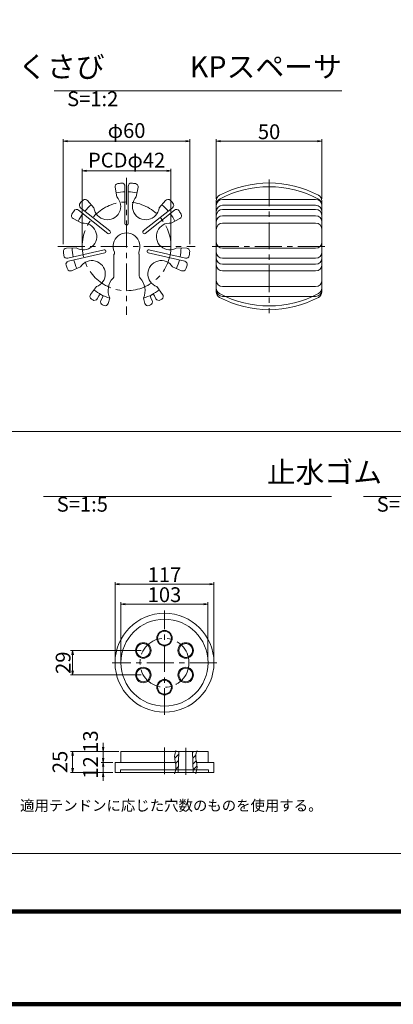
# Model space of a CAD drawing. Units: millimetres. Extents: x 0 to 1162, y 0 to 594.
# Drawn here: x 439 to 528, y 0 to 233 of the extents above; entities that cross this region are included whole.
import ezdxf
from ezdxf.enums import TextEntityAlignment as Align

# ---------------------------------------------------------------- set-up
doc = ezdxf.new("R2010")
doc.units = ezdxf.units.MM
doc.linetypes.add('CENTER', pattern=[101.6, 63.5, -12.7, 12.7, -12.7])
doc.layers.get('Defpoints').update_dxf_attribs({"lineweight": 13})
for name, color, linetype, lineweight in [('C-TTL', 2, 'Continuous', 140), ('D-BMK', 2, 'CENTER', 13), ('D-MTR-TXT', 7, 'Continuous', 13), ('D-STR', 1, 'Continuous', 18), ('D-STR-HTXT', 7, 'Continuous', 13), ('D-STR-TXT', 7, 'Continuous', 13)]:
    doc.layers.add(name, color=color, linetype=linetype, lineweight=lineweight)
doc.styles.add('MSG', font='txt')
doc.styles.add('YOKO_GOTHIC', font='txt')
doc.styles.add('ＭＳ ゴシック', font='txt')
doc.dimstyles.new('DIM2', dxfattribs={"dimscale": 0, "dimtxt": 3.5, "dimasz": 1, "dimexe": 0.5, "dimexo": 0.5, "dimgap": 0.5, "dimtad": 1, "dimdec": 0, "dimlfac": 2, "dimzin": 0, "dimdsep": 46, "dimtxsty": 'ＭＳ ゴシック', "dimblk": 'kp5-6md _OPEN', "dimcen": 1, "dimclrd": 256, "dimclre": 256, "dimclrt": 256, "dimadec": 0, "dimazin": 0, "dimtfac": 1, "dimtdec": 0, "dimtmove": 2, "dimatfit": 3, "dimldrblk": 'kp5-6md _OPEN', "dimfxl": 1, "dimtolj": 1, "dimtzin": 0, "dimlwd": -1, "dimlwe": -1, "dimarcsym": 0})
doc.dimstyles.new('DIM5', dxfattribs={"dimscale": 0, "dimtxt": 3.5, "dimasz": 1, "dimexe": 0.5, "dimexo": 0.5, "dimgap": 0.5, "dimtad": 1, "dimdec": 0, "dimlfac": 5, "dimzin": 0, "dimdsep": 46, "dimtxsty": 'MSG', "dimblk": 'kp5-6md _OPEN', "dimcen": 0.09, "dimclrd": 256, "dimclre": 256, "dimadec": 0, "dimazin": 0, "dimtfac": 1, "dimtdec": 0, "dimtmove": 2, "dimatfit": 3, "dimldrblk": 'kp5-6md _OPEN', "dimfxl": 1, "dimtolj": 1, "dimtzin": 0, "dimlwd": -1, "dimlwe": -1, "dimarcsym": 0})

# ---------------------------------------------------------------- blocks, each defined once
blk = doc.blocks.new('kp5-6md _OPEN')
at = {"color": 0, "linetype": 'ByBlock', "lineweight": -2}
for p, q in [((-1, 0.166667), (0, 0)), ((-1, -0.166667), (0, 0)), ((0, 0), (-1, 0))]:
    blk.add_line(p, q, dxfattribs=at)
blk = doc.blocks.new('*D26')
at = {"layer": 'D-MTR-TXT', "transparency": 16777216}
for p, q in [((463.14, 81.36), (463.14, 95.21)), ((482.74, 94.71), (464.14, 94.71)), ((483.74, 81.36), (483.74, 95.21))]:
    blk.add_line(p, q, dxfattribs=at)
at = {"layer": 'Defpoints', "color": 0, "transparency": 16777216}
for p in [(463.14, 94.71), (463.14, 80.86), (483.74, 80.86)]:
    blk.add_point(p, dxfattribs=at)
at = {"layer": 'D-MTR-TXT', "transparency": 16777216, "rotation": 180}
blk.add_blockref('kp5-6md _OPEN', (463.14, 94.71), dxfattribs=at)
at = {"layer": 'D-MTR-TXT', "transparency": 16777216}
blk.add_blockref('kp5-6md _OPEN', (483.74, 94.71), dxfattribs=at)
at = {"layer": 'D-MTR-TXT', "color": 0, "transparency": 16777216, "insert": (473.44, 96.96), "char_height": 3.5, "attachment_point": 5, "style": 'MSG'}
blk.add_mtext('\\A1;103', dxfattribs=at)
blk = doc.blocks.new('*D27')
at = {"layer": 'D-MTR-TXT', "transparency": 16777216}
for p, q in [((461.74, 81.36), (461.74, 99.93)), ((462.74, 99.43), (484.14, 99.43)), ((485.14, 81.36), (485.14, 99.93))]:
    blk.add_line(p, q, dxfattribs=at)
at = {"layer": 'Defpoints', "color": 0, "transparency": 16777216}
for p in [(485.14, 99.43), (461.74, 80.86), (485.14, 80.86)]:
    blk.add_point(p, dxfattribs=at)
at = {"layer": 'D-MTR-TXT', "transparency": 16777216, "rotation": 180}
blk.add_blockref('kp5-6md _OPEN', (461.74, 99.43), dxfattribs=at)
at = {"layer": 'D-MTR-TXT', "transparency": 16777216}
blk.add_blockref('kp5-6md _OPEN', (485.14, 99.43), dxfattribs=at)
at = {"layer": 'D-MTR-TXT', "color": 0, "transparency": 16777216, "insert": (473.44, 101.68), "char_height": 3.5, "attachment_point": 5, "style": 'MSG'}
blk.add_mtext('\\A1;117', dxfattribs=at)
blk = doc.blocks.new('*D28')
at = {"layer": 'D-MTR-TXT', "transparency": 16777216}
for p, q in [((462.64, 59.87), (451.2, 59.87)), ((451.7, 55.87), (451.7, 58.87)), ((461.24, 54.87), (451.2, 54.87))]:
    blk.add_line(p, q, dxfattribs=at)
at = {"layer": 'Defpoints', "color": 0, "transparency": 16777216}
for p in [(451.7, 59.87), (463.14, 59.87), (461.74, 54.87)]:
    blk.add_point(p, dxfattribs=at)
at = {"layer": 'D-MTR-TXT', "transparency": 16777216}
for p, rotation in [((451.7, 59.87), 90), ((451.7, 54.87), 270)]:
    blk.add_blockref('kp5-6md _OPEN', p, dxfattribs=dict(at, rotation=rotation))
at = {"layer": 'D-MTR-TXT', "color": 0, "transparency": 16777216, "insert": (448.7, 57.37), "char_height": 3.5, "attachment_point": 5, "rotation": 90, "style": 'MSG'}
blk.add_mtext('\\A1;25', dxfattribs=at)
blk = doc.blocks.new('*D29')
at = {"layer": 'D-MTR-TXT', "transparency": 16777216}
for p, q in [((467.92, 83.76), (451.2, 83.76)), ((451.7, 78.96), (451.7, 82.76)), ((467.92, 77.96), (451.2, 77.96))]:
    blk.add_line(p, q, dxfattribs=at)
at = {"layer": 'Defpoints', "color": 0, "transparency": 16777216}
for p in [(451.7, 83.76), (468.42, 83.76), (468.42, 77.96)]:
    blk.add_point(p, dxfattribs=at)
at = {"layer": 'D-MTR-TXT', "transparency": 16777216}
for p, rotation in [((451.7, 83.76), 90), ((451.7, 77.96), 270)]:
    blk.add_blockref('kp5-6md _OPEN', p, dxfattribs=dict(at, rotation=rotation))
at = {"layer": 'D-MTR-TXT', "color": 0, "transparency": 16777216, "insert": (449.45, 80.86), "char_height": 3.5, "attachment_point": 5, "rotation": 90, "style": 'MSG'}
blk.add_mtext('\\A1;29', dxfattribs=at)
blk = doc.blocks.new('*D30')
at = {"layer": 'D-MTR-TXT', "transparency": 16777216}
for p, q in [((458.93, 60.87), (458.93, 61.87)), ((462.64, 59.87), (458.43, 59.87)), ((458.93, 59.87), (458.93, 57.27)), ((461.24, 57.27), (458.43, 57.27)), ((458.93, 56.27), (458.93, 55.27))]:
    blk.add_line(p, q, dxfattribs=at)
at = {"layer": 'Defpoints', "color": 0, "transparency": 16777216}
for p in [(463.14, 59.87), (458.93, 57.27), (461.74, 57.27)]:
    blk.add_point(p, dxfattribs=at)
at = {"layer": 'D-MTR-TXT', "transparency": 16777216}
for p, rotation in [((458.93, 59.87), 270), ((458.93, 57.27), 90)]:
    blk.add_blockref('kp5-6md _OPEN', p, dxfattribs=dict(at, rotation=rotation))
at = {"layer": 'D-MTR-TXT', "color": 0, "transparency": 16777216, "insert": (455.93, 62.19), "char_height": 3.5, "attachment_point": 5, "rotation": 90, "style": 'MSG'}
blk.add_mtext('\\A1;13', dxfattribs=at)
blk = doc.blocks.new('*D31')
at = {"layer": 'D-MTR-TXT', "transparency": 16777216}
for p, q in [((458.93, 58.27), (458.93, 59.27)), ((461.24, 57.27), (458.43, 57.27)), ((458.93, 57.27), (458.93, 54.87)), ((461.24, 54.87), (458.43, 54.87)), ((458.93, 53.87), (458.93, 52.87))]:
    blk.add_line(p, q, dxfattribs=at)
at = {"layer": 'Defpoints', "color": 0, "transparency": 16777216}
for p in [(461.74, 57.27), (458.93, 54.87), (461.74, 54.87)]:
    blk.add_point(p, dxfattribs=at)
at = {"layer": 'D-MTR-TXT', "transparency": 16777216}
for p, rotation in [((458.93, 57.27), 270), ((458.93, 54.87), 90)]:
    blk.add_blockref('kp5-6md _OPEN', p, dxfattribs=dict(at, rotation=rotation))
at = {"layer": 'D-MTR-TXT', "color": 0, "transparency": 16777216, "insert": (455.93, 56.07), "char_height": 3.5, "attachment_point": 5, "rotation": 90, "style": 'MSG'}
blk.add_mtext('\\A1;12', dxfattribs=at)
blk = doc.blocks.new('*D36')
at = {"layer": 'D-MTR-TXT', "transparency": 16777216}
for p, q in [((453.97, 179.91), (453.97, 197.79)), ((473.97, 197.29), (454.97, 197.29)), ((474.97, 179.91), (474.97, 197.79))]:
    blk.add_line(p, q, dxfattribs=at)
at = {"layer": 'Defpoints', "color": 0, "transparency": 16777216}
for p in [(453.97, 197.29), (453.97, 179.41), (474.97, 179.41)]:
    blk.add_point(p, dxfattribs=at)
at = {"layer": 'D-MTR-TXT', "transparency": 16777216, "rotation": 180}
blk.add_blockref('kp5-6md _OPEN', (453.97, 197.29), dxfattribs=at)
at = {"layer": 'D-MTR-TXT', "transparency": 16777216}
blk.add_blockref('kp5-6md _OPEN', (474.97, 197.29), dxfattribs=at)
at = {"layer": 'D-MTR-TXT', "transparency": 16777216, "insert": (464.47, 199.82), "char_height": 3.5, "attachment_point": 5, "style": 'ＭＳ ゴシック'}
blk.add_mtext('\\A1;PCDφ42', dxfattribs=at)
blk = doc.blocks.new('*D37')
at = {"layer": 'D-MTR-TXT', "transparency": 16777216}
for p, q in [((449.47, 179.91), (449.47, 204.79)), ((478.47, 204.29), (450.47, 204.29)), ((479.47, 179.91), (479.47, 204.79))]:
    blk.add_line(p, q, dxfattribs=at)
at = {"layer": 'Defpoints', "color": 0, "transparency": 16777216}
for p in [(449.47, 204.29), (449.47, 179.41), (479.47, 179.41)]:
    blk.add_point(p, dxfattribs=at)
at = {"layer": 'D-MTR-TXT', "transparency": 16777216, "rotation": 180}
blk.add_blockref('kp5-6md _OPEN', (449.47, 204.29), dxfattribs=at)
at = {"layer": 'D-MTR-TXT', "transparency": 16777216}
blk.add_blockref('kp5-6md _OPEN', (479.47, 204.29), dxfattribs=at)
at = {"layer": 'D-MTR-TXT', "transparency": 16777216, "insert": (464.47, 206.82), "char_height": 3.5, "attachment_point": 5, "style": 'ＭＳ ゴシック'}
blk.add_mtext('\\A1;φ60', dxfattribs=at)
blk = doc.blocks.new('*D38')
at = {"layer": 'D-MTR-TXT', "transparency": 16777216}
for p, q in [((485.7, 190.68), (485.7, 204.79)), ((486.7, 204.29), (509.7, 204.29)), ((510.7, 190.68), (510.7, 204.79))]:
    blk.add_line(p, q, dxfattribs=at)
at = {"layer": 'Defpoints', "color": 0, "transparency": 16777216}
for p in [(510.7, 204.29), (485.7, 190.18), (510.7, 190.18)]:
    blk.add_point(p, dxfattribs=at)
at = {"layer": 'D-MTR-TXT', "transparency": 16777216, "rotation": 180}
blk.add_blockref('kp5-6md _OPEN', (485.7, 204.29), dxfattribs=at)
at = {"layer": 'D-MTR-TXT', "transparency": 16777216}
blk.add_blockref('kp5-6md _OPEN', (510.7, 204.29), dxfattribs=at)
at = {"layer": 'D-MTR-TXT', "transparency": 16777216, "insert": (498.2, 206.54), "char_height": 3.5, "attachment_point": 5, "style": 'ＭＳ ゴシック'}
blk.add_mtext('\\A1;50', dxfattribs=at)

msp = doc.modelspace()

# ---------------------------------------------------------------- hatches: boundary and pattern name
at = {"layer": 'D-STR'}
h = msp.add_hatch(dxfattribs=at)
h.set_pattern_fill('ANSI31', color=256, scale=8, style=0)
h.set_pattern_definition([(45, (609.6247, -486.8409), (-0.7071068, 0.7071068), [])])
edge = h.paths.add_edge_path()
edge.add_spline(control_points=[(480.932, 54.87), (481.052, 55.284), (481.365, 56.567), (480.644, 58.271), (480.975, 59.503), (481.086, 59.87)], knot_values=[0.4929931, 0.4929931, 0.4929931, 0.4929931, 3.6758913, 10.3353639, 13.1668775, 13.1668775, 13.1668775, 13.1668775], degree=3, periodic=0)
edge.add_line((481.086, 59.87), (480.098, 59.87))
edge.add_line((480.098, 59.87), (480.223, 54.87))
edge.add_line((480.223, 54.87), (480.932, 54.87))
edge = h.paths.add_edge_path()
edge.add_line((476.838, 59.87), (476.082, 59.87))
edge.add_spline(control_points=[(476.082, 59.87), (475.972, 59.503), (475.64, 58.271), (476.361, 56.567), (476.048, 55.284), (475.928, 54.87)], knot_values=[0.4929931, 0.4929931, 0.4929931, 0.4929931, 3.3245067, 9.9839793, 13.1668775, 13.1668775, 13.1668775, 13.1668775], degree=3, periodic=0)
edge.add_line((475.928, 54.87), (476.713, 54.87))
edge.add_line((476.713, 54.87), (476.838, 59.87))

# ---------------------------------------------------------------- linework, layer by layer
at = {"layer": 'C-TTL'}
msp.add_line((819, 22), (22, 22), dxfattribs=at)
msp.add_lwpolyline([(0, 0), (841, 0), (841, 594), (0, 594)], close=True, dxfattribs=at)
at = {"layer": 'D-BMK', "ltscale": 0.1}
for p, q in [((464.467, 195.663), (464.467, 163.163)), ((498.197, 195.247), (498.197, 163.579)), ((448.217, 179.413), (480.717, 179.413)), ((484.692, 179.413), (511.702, 179.413)), ((473.445, 68.502), (473.445, 93.215)), ((485.802, 80.859), (461.088, 80.859)), ((473.445, 60.807), (473.445, 54.032)), ((478.468, 60.684), (478.468, 53.802))]:
    msp.add_line(p, q, dxfattribs=at)
for centre, radius in [((464.467, 179.413), 10.5), ((473.445, 80.859), 5.8)]:
    msp.add_circle(centre, radius, dxfattribs=at)
at = {"layer": 'D-STR'}
for p, q in [((464.092, 193.618), (464.092, 184.775)), ((464.842, 193.618), (464.842, 184.775)), ((462.163, 191.111), (461.733, 193.383)), ((466.771, 191.111), (467.2, 193.383)), ((456.757, 188.508), (455.249, 190.26)), ((472.176, 188.508), (473.684, 190.26)), ((485.697, 190.179), (485.697, 168.646)), ((487.197, 190.521), (509.197, 190.521)), ((487.197, 189.149), (509.197, 189.149)), ((510.697, 190.179), (510.697, 168.646)), ((453.126, 187.977), (460.041, 182.463)), ((453.594, 188.563), (460.508, 183.049)), ((475.339, 188.563), (468.425, 183.049)), ((475.807, 187.977), (468.892, 182.463)), ((487.197, 188.14), (509.197, 188.14)), ((487.197, 186.649), (509.197, 186.649)), ((453.884, 184.905), (451.84, 185.986)), ((475.049, 184.905), (477.093, 185.986)), ((487.197, 184.905), (509.197, 184.905)), ((452.549, 179.056), (450.239, 178.969)), ((450.534, 176.617), (459.156, 178.585)), ((450.701, 175.886), (459.323, 177.854)), ((461.467, 177.566), (461.467, 172.406)), ((461.592, 177.566), (461.467, 177.566)), ((461.592, 178.066), (461.592, 177.566)), ((467.342, 178.066), (467.342, 177.566)), ((467.342, 177.566), (467.467, 177.566)), ((467.467, 177.566), (467.467, 172.406)), ((478.233, 175.886), (469.61, 177.854)), ((478.399, 176.617), (469.777, 178.585)), ((476.384, 179.056), (478.695, 178.969)), ((487.197, 178.969), (509.197, 178.969)), ((487.197, 176.599), (509.197, 176.599)), ((487.197, 175.155), (509.197, 175.155)), ((453.574, 174.564), (451.455, 173.639)), ((475.359, 174.564), (477.478, 173.639)), ((487.197, 173.577), (509.197, 173.577)), ((457.315, 169.873), (455.942, 168.012)), ((471.618, 169.873), (472.991, 168.012)), ((487.197, 169.873), (509.197, 169.873)), ((457.516, 167.026), (457.882, 167.734)), ((458.405, 166.567), (458.77, 167.276)), ((460.467, 167.141), (460.133, 165.897)), ((468.467, 167.141), (468.8, 165.897)), ((470.528, 166.567), (470.163, 167.276)), ((471.417, 167.026), (471.052, 167.734)), ((487.197, 167.567), (509.197, 167.567)), ((483.745, 59.87), (463.145, 59.87)), ((463.145, 59.87), (463.145, 57.27)), ((476.838, 59.87), (476.713, 54.87)), ((480.098, 59.87), (480.223, 54.87)), ((483.745, 59.87), (483.745, 57.27)), ((476.028, 57.27), (461.745, 57.27)), ((461.745, 57.27), (461.745, 54.87)), ((485.145, 57.27), (481.032, 57.27)), ((485.145, 57.27), (485.145, 54.87)), ((485.145, 54.87), (461.745, 54.87)), ((483.845, 55.47), (463.045, 55.47)), ((463.045, 55.47), (463.045, 54.87)), ((483.845, 55.47), (483.845, 54.87))]:
    msp.add_line(p, q, dxfattribs=at)
for centre, radius in [((473.445, 80.859), 11.7), ((473.445, 80.859), 10.3), ((473.445, 86.659), 1.83), ((473.445, 86.659), 1.63), ((468.422, 83.759), 1.83), ((468.422, 83.759), 1.63), ((478.468, 83.759), 1.83), ((478.468, 83.759), 1.63), ((468.422, 77.959), 1.83), ((468.422, 77.959), 1.63), ((478.468, 77.959), 1.83), ((478.468, 77.959), 1.63), ((473.445, 75.059), 1.83), ((473.445, 75.059), 1.63)]:
    msp.add_circle(centre, radius, dxfattribs=at)
for centre, radius, start, end in [((462.47, 193.522), 0.75, 98.0551, 190.71429), ((464.467, 179.413), 15, 94.52806, 98.0551), ((463.342, 193.618), 0.75, 0, 94.52806), ((465.592, 193.618), 0.75, 85.47194, 180), ((464.467, 179.413), 15, 81.9449, 85.47194), ((466.463, 193.522), 0.75, 349.28571, 81.9449), ((498.197, 169.413), 25, 62.08993, 117.91007), ((498.197, 168.522), 25, 62.08993, 117.91007), ((459.911, 188.873), 3.175, 186.60255, 44.82602), ((464.467, 179.413), 12.908, 91.66483, 101.10879), ((464.467, 179.413), 12.908, 78.89121, 88.33517), ((469.022, 188.873), 3.175, 135.17398, 353.39745), ((487.197, 190.179), 1.5, 117.91007, 180), ((509.197, 190.179), 1.5, 0, 62.08993), ((454.062, 189.149), 0.75, 136.90051, 231.42857), ((464.467, 179.413), 15, 133.37347, 136.90051), ((454.68, 189.771), 0.75, 40.71429, 133.37347), ((464.467, 179.413), 12.908, 130.31978, 139.76374), ((464.467, 179.413), 12.908, 40.23626, 49.68022), ((474.253, 189.771), 0.75, 46.62653, 139.28571), ((464.467, 179.413), 15, 43.09949, 46.62653), ((474.872, 189.149), 0.75, 308.57143, 43.09949), ((487.197, 189.289), 1.5, 117.91007, 180), ((487.197, 189.021), 1.5, 90, 180), ((487.197, 187.649), 1.5, 90, 180), ((509.197, 189.021), 1.5, 0, 90), ((509.197, 187.649), 1.5, 0, 90), ((509.197, 189.289), 1.5, 0, 62.08993), ((452.19, 186.649), 0.75, 149.48367, 242.14286), ((464.467, 179.413), 15, 145.95663, 149.48367), ((452.659, 187.39), 0.75, 51.42857, 145.95663), ((464.467, 179.413), 12.908, 143.0934, 152.53736), ((464.467, 179.413), 12.908, 27.46264, 36.9066), ((476.274, 187.39), 0.75, 34.04337, 128.57143), ((464.467, 179.413), 15, 30.51633, 34.04337), ((476.743, 186.649), 0.75, 297.85714, 30.51633), ((487.197, 186.64), 1.5, 90, 180), ((487.197, 185.149), 1.5, 90, 180), ((509.197, 186.64), 1.5, 0, 90), ((509.197, 185.149), 1.5, 0, 90), ((454.23, 181.749), 3.175, 238.03113, 96.25459), ((464.467, 184.788), 0.375, 177.93445, 2.06555), ((474.703, 181.749), 3.175, 83.74541, 301.96887), ((487.197, 183.405), 1.5, 90, 180), ((509.197, 183.405), 1.5, 0, 90), ((460.264, 182.764), 0.375, 229.36302, 53.49413), ((464.467, 179.413), 3.175, 334.8923, 205.1077), ((468.669, 182.764), 0.375, 126.50587, 310.63698), ((487.197, 180.469), 1.5, 180, 270), ((509.197, 180.469), 1.5, 270, 0), ((450.267, 178.22), 0.75, 92.14286, 184.80204), ((464.467, 179.413), 15, 184.80204, 188.32908), ((450.367, 177.349), 0.75, 188.32908, 282.85714), ((464.467, 179.413), 12.908, 181.74835, 191.19232), ((459.226, 178.217), 0.375, 280.79159, 104.9227), ((469.707, 178.217), 0.375, 75.0773, 259.20841), ((464.467, 179.413), 12.908, 348.80768, 358.25165), ((478.566, 177.349), 0.75, 257.14286, 351.67092), ((478.667, 178.22), 0.75, 355.19796, 87.85714), ((464.467, 179.413), 15, 351.67092, 355.19796), ((487.197, 178.099), 1.5, 180, 270), ((509.197, 178.099), 1.5, 270, 0), ((450.868, 175.155), 0.75, 102.85714, 197.38521), ((464.467, 179.413), 15, 197.38521, 200.91224), ((464.467, 179.413), 12.908, 194.52197, 203.96593), ((456.257, 172.866), 3.175, 289.4597, 147.68316), ((472.676, 172.866), 3.175, 32.31684, 250.5403), ((464.467, 179.413), 12.908, 336.03407, 345.47803), ((478.066, 175.155), 0.75, 342.61479, 77.14286), ((464.467, 179.413), 15, 339.08776, 342.61479), ((487.197, 176.655), 1.5, 180, 270), ((487.197, 175.077), 1.5, 180, 270), ((509.197, 176.655), 1.5, 270, 0), ((509.197, 175.077), 1.5, 270, 0), ((451.155, 174.327), 0.75, 200.91224, 293.57143), ((477.778, 174.327), 0.75, 246.42857, 339.08776), ((464.467, 168.913), 4.375, 137.02972, 203.89551), ((460.717, 172.406), 0.75, 317.02972, 0), ((468.217, 172.406), 0.75, 180, 222.97028), ((464.467, 168.913), 4.375, 336.10449, 42.97028), ((487.197, 171.373), 1.5, 180, 270), ((509.197, 171.373), 1.5, 270, 0), ((456.546, 167.567), 0.75, 143.57143, 236.23061), ((464.467, 179.413), 12.908, 233.17693, 251.94712), ((458.321, 167.496), 0.5, 331.6106, 153.83061), ((464.467, 179.413), 12.908, 288.05288, 306.82307), ((470.612, 167.496), 0.5, 26.16939, 208.3894), ((472.388, 167.567), 0.75, 303.76939, 36.42857), ((487.197, 169.537), 1.5, 180, 242.08993), ((487.197, 169.067), 1.5, 180, 270), ((487.197, 168.646), 1.5, 180, 242.08993), ((498.197, 190.303), 25, 242.08993, 297.91007), ((509.197, 169.067), 1.5, 270, 0), ((509.197, 169.537), 1.5, 297.91007, 0), ((509.197, 168.646), 1.5, 297.91007, 0), ((464.467, 179.413), 15, 236.23061, 237.68819), ((456.85, 167.369), 0.75, 237.68819, 332.72061), ((459.072, 166.224), 0.75, 152.72061, 247.75302), ((464.467, 179.413), 15, 247.75302, 249.2106), ((459.409, 166.091), 0.75, 249.2106, 345), ((469.524, 166.091), 0.75, 195, 290.7894), ((464.467, 179.413), 15, 290.7894, 292.24698), ((469.862, 166.224), 0.75, 292.24698, 27.27939), ((472.084, 167.369), 0.75, 207.27939, 302.31181), ((464.467, 179.413), 15, 302.31181, 303.76939), ((498.197, 189.413), 25, 242.08993, 297.91007)]:
    msp.add_arc(centre, radius, start, end, dxfattribs=at)
for points in [[(476.14, 60.062), (476.008, 59.631), (475.612, 58.337), (476.408, 56.456), (475.989, 55.069), (475.832, 54.548)], [(481.144, 60.062), (481.012, 59.631), (480.616, 58.337), (481.412, 56.456), (480.993, 55.069), (480.836, 54.548)]]:
    msp.add_open_spline(points, degree=3, knots=[0, 0, 0, 0, 1.3298027, 3.9935917, 5.5975811, 5.5975811, 5.5975811, 5.5975811], dxfattribs=at)
at = {"layer": 'D-STR-TXT', "ltscale": 0.05}
for p, q in [((447.293, 216.2), (515.448, 216.2)), ((444.835, 120.228), (512.989, 120.228)), ((520.581, 120.228), (588.735, 120.228))]:
    msp.add_line(p, q, dxfattribs=at)
at = {"layer": 'D-STR-TXT'}
msp.add_lwpolyline([(269.3, 135.577), (591.234, 135.577), (591.234, 35.659), (269.3, 35.659)], close=True, dxfattribs=at)

# ---------------------------------------------------------------- texts
at = {"layer": 'D-STR-HTXT', "style": 'YOKO_GOTHIC'}
msp.add_text('適用テンドンに応じた穴数のものを使用する。', height=2.5, dxfattribs=at).set_placement((475.064, 47.049), align=Align.MIDDLE_CENTER)
at = {"layer": 'D-STR-HTXT', "char_height": 5, "attachment_point": 1, "style": 'YOKO_GOTHIC'}
for s, insert in [('\\pi15.63195;{\\fMS PGothic|b0|i0|c128|p50;くさび} {\\H0.7x;S=1:2}', (360.638, 224.418)), ('\\pi5.80241;{\\fMS PGothic|b0|i0|c128|p50;KPスペーサ} {\\H0.7x;S=1:2}', (450.392, 224.418)), ('\\pi9.94481;{\\fMS PGothic|b0|i0|c128|p50;止水ゴム} {\\H0.7x;S=1:5}', (447.933, 128.445)), ('\\pi6.86242;{\\fMS PGothic|b0|i0|c128|p50;透明パイプ} {\\H0.7x;S=1:5}', (523.679, 128.445))]:
    msp.add_mtext_dynamic_manual_height_columns(s, width=61.9981, gutter_width=12.5, heights=[0], dxfattribs=dict(at, insert=insert))

# ---------------------------------------------------------------- dimensions: what is measured, and where the dimension line sits
at = {"layer": 'D-MTR-TXT'}
for base, p1, p2, text, picture, middle in [((449.467, 204.289), (479.467, 179.413), (449.467, 179.413), 'φ<>', '*D37', (464.467, 206.823)), ((453.967, 197.289), (474.967, 179.413), (453.967, 179.413), 'PCDφ<>', '*D36', (464.467, 199.823))]:
    dim = msp.add_linear_dim(base=base, p1=p1, p2=p2, text=text, dimstyle='DIM2', override={"dimscale": 1}, dxfattribs=at)
    dim.commit()
    dim.dimension.update_dxf_attribs({"geometry": picture, "text_midpoint": middle})
for base, p1, p2, dimstyle, picture, middle in [((510.697, 204.289), (485.697, 190.179), (510.697, 190.179), 'DIM2', '*D38', (498.197, 206.539)), ((485.145, 99.427), (461.745, 80.859), (485.145, 80.859), 'DIM5', '*D27', (473.445, 101.677)), ((463.145, 94.711), (483.745, 80.859), (463.145, 80.859), 'DIM5', '*D26', (473.445, 96.961))]:
    dim = msp.add_linear_dim(base=base, p1=p1, p2=p2, dimstyle=dimstyle, override={"dimscale": 1}, dxfattribs=at)
    dim.commit()
    dim.dimension.update_dxf_attribs({"geometry": picture, "text_midpoint": middle})
for base, p1, p2, picture, middle in [((451.703, 83.759), (468.422, 77.959), (468.422, 83.759), '*D29', (449.453, 80.859)), ((451.703, 59.87), (461.745, 54.87), (463.145, 59.87), '*D28', (448.703, 57.37)), ((458.93, 54.87), (461.745, 57.27), (461.745, 54.87), '*D31', (455.93, 56.07))]:
    dim = msp.add_linear_dim(base=base, p1=p1, p2=p2, angle=90, dimstyle='DIM5', override={"dimscale": 1}, dxfattribs=at)
    dim.commit()
    dim.dimension.update_dxf_attribs({"geometry": picture, "text_midpoint": middle})
dim = msp.add_linear_dim(base=(458.93, 57.27), p1=(463.145, 59.87), p2=(461.745, 57.27), angle=90, dimstyle='DIM5', override={"dimscale": 1}, dxfattribs=at)
dim.commit()
dim.dimension.update_dxf_attribs({"geometry": '*D30', "text_midpoint": (455.93, 62.193), "dimtype": 160})

doc.saveas('drawing.dxf')
